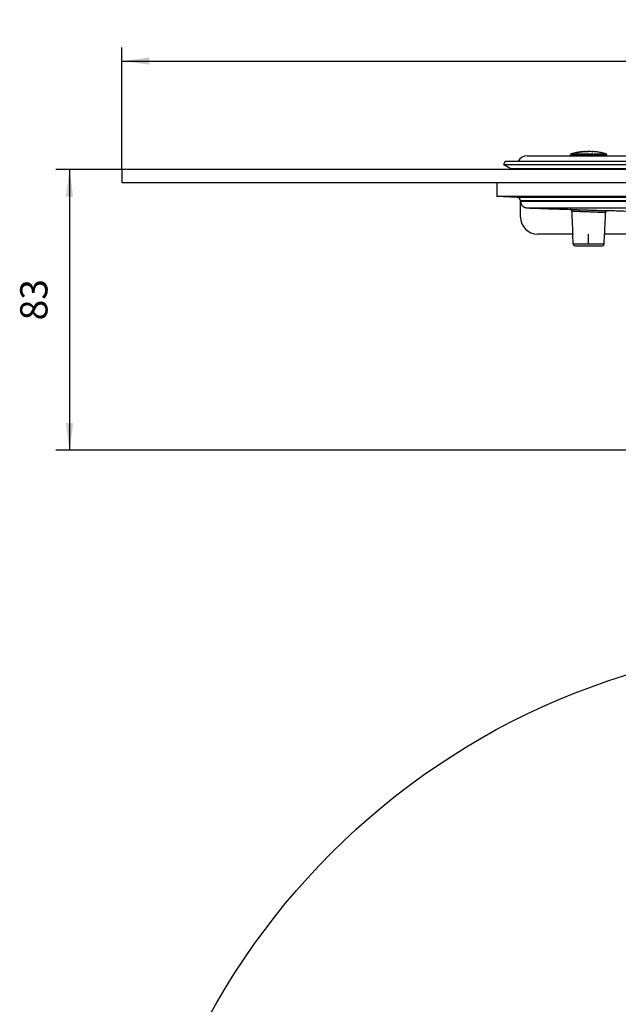
# Model space of a CAD drawing. Units: inches. Extents: x -2034 to -1808, y 309 to 616.
# Drawn here: x -2034 to -1946, y 466 to 611 of the extents above; entities that cross this region are included whole.
import ezdxf

# ---------------------------------------------------------------- set-up
doc = ezdxf.new("R2010")
doc.units = ezdxf.units.IN
doc.linetypes.add('DOT_CENTER', pattern=[14, 12, -1, 0, -1])
doc.layers.add('1', color=7, linetype='Continuous')
doc.styles.add('CONVERTER_11', font='txt.shx', dxfattribs={"width": 0.9})
doc.dimstyles.new('ME10_DIM_12', dxfattribs={"dimtxt": 8, "dimasz": 8, "dimexe": 4, "dimexo": 0, "dimgap": 4, "dimtad": 1, "dimdsep": 46, "dimtxsty": 'CONVERTER_11', "dimsah": 1, "dimcen": 0.09, "dimclrd": 4, "dimclre": 4, "dimclrt": 1, "dimadec": 0, "dimazin": 0, "dimtfac": 1, "dimtdec": 4, "dimtix": 1, "dimtmove": 0, "dimatfit": 3, "dimfxl": 1, "dimtolj": 1, "dimtzin": 0, "dimarcsym": 0})
doc.dimstyles.new('ME10_DIM_13', dxfattribs={"dimtxt": 8, "dimasz": 8, "dimexe": 4, "dimexo": 0, "dimgap": 4, "dimtad": 1, "dimdec": 0, "dimdsep": 46, "dimtxsty": 'CONVERTER_11', "dimsah": 1, "dimcen": 0.09, "dimclrd": 4, "dimclre": 4, "dimclrt": 1, "dimadec": 0, "dimazin": 0, "dimtfac": 1, "dimtdec": 4, "dimtix": 1, "dimtmove": 0, "dimatfit": 3, "dimfxl": 1, "dimtolj": 1, "dimtzin": 0, "dimarcsym": 0})

# ---------------------------------------------------------------- blocks, each defined once
blk = doc.blocks.new('11029-Bitumenfolie_1_1__10', base_point=(-4038.09, 618))
at = {"color": 7, "linetype": 'Continuous'}
blk.add_circle((-3828.09, 828), 210, dxfattribs=at)
blk = doc.blocks.new('HL510NKH-WEB__11', base_point=(-4038.09, 618))
blk.add_blockref('11029-Bitumenfolie_1_1__10', (-4038.09, 618))
blk = doc.blocks.new('Vordans2', base_point=(-3828, 828))
blk.add_blockref('HL510NKH-WEB__11', (-4038.09, 618))
blk = doc.blocks.new('11026-rs-Linsenschraube-6_5x17_5_1_1_1__12', base_point=(-3906.39, 1181.13))
at = {"color": 7, "linetype": 'Continuous'}
for p, q in [((-3902.27, 1182.37), (-3902.27, 1182.37)), ((-3901.18, 1182.38), (-3901.11, 1182.38)), ((-3901.18, 1182.38), (-3901.18, 1182.37)), ((-3901.11, 1182.38), (-3901.11, 1182.38)), ((-3900.99, 1182.38), (-3901.07, 1182.38)), ((-3899.97, 1182.29), (-3899.97, 1182.37)), ((-3899.91, 1182.37), (-3899.91, 1182.29)), ((-3906.39, 1181.13), (-3906.39, 1181.41)), ((-3895.79, 1181.13), (-3895.79, 1181.41))]:
    blk.add_line(p, q, dxfattribs=at)
at = {"color": 3, "linetype": 'Continuous'}
for p, q in [((-3906.39, 1181.41), (-3900.87, 1181.41)), ((-3906.17, 1181.69), (-3900.88, 1181.69)), ((-3900.88, 1181.69), (-3896, 1181.69)), ((-3900.87, 1181.41), (-3895.79, 1181.41))]:
    blk.add_line(p, q, dxfattribs=at)
at = {"color": 7, "linetype": 'Continuous'}
for centre, radius, start, end in [((-3906.09, 1181.41), 0.3, 106.4504, 180), ((-3901.09, 1164.47), 17.96, 101.5754, 106.4504), ((-3901.09, 1164.47), 17.96, 73.5496, 78.4246), ((-3896.09, 1181.41), 0.3, 0, 73.5496)]:
    blk.add_arc(centre, radius, start, end, dxfattribs=at)
for points, knots in [([(-3904.66, 1182.06), (-3904.27, 1182.13), (-3903.47, 1182.28), (-3902.67, 1182.34), (-3902.27, 1182.37)], [0, 0, 0, 0, 1.208209, 2.416399, 2.416399, 2.416399, 2.416399]), ([(-3902.2, 1182.37), (-3902.61, 1182.34), (-3903.44, 1182.27), (-3904.25, 1182.12), (-3904.65, 1182.05)], [0, 0, 0, 0, 1.235626, 2.471272, 2.471272, 2.471272, 2.471272]), ([(-3902.15, 1182.28), (-3902.16, 1182.3), (-3902.17, 1182.33), (-3902.19, 1182.36), (-3902.2, 1182.37)], [0, 0, 0, 0, 0.0616269, 0.105765, 0.105765, 0.105765, 0.105765]), ([(-3902.16, 1182.3), (-3902, 1182.32), (-3901.67, 1182.35), (-3901.34, 1182.37), (-3901.18, 1182.38)], [0, 0, 0, 0, 0.4923986, 0.984504, 0.984504, 0.984504, 0.984504]), ([(-3901.07, 1182.38), (-3901.25, 1182.37), (-3901.61, 1182.35), (-3901.97, 1182.3), (-3902.15, 1182.28)], [0, 0, 0, 0, 0.544596, 1.089782, 1.089782, 1.089782, 1.089782]), ([(-3901.11, 1182.38), (-3901.1, 1182.38), (-3901.1, 1182.38), (-3901.09, 1182.38), (-3901.09, 1182.38)], [0, 0, 0, 0, 0.00915444, 0.01830897, 0.01830897, 0.01830897, 0.01830897]), ([(-3899.86, 1182.28), (-3900.05, 1182.3), (-3900.42, 1182.35), (-3900.8, 1182.37), (-3900.99, 1182.38)], [0, 0, 0, 0, 0.571476, 1.14253, 1.14253, 1.14253, 1.14253]), ([(-3900.01, 1182.3), (-3900.01, 1182.31), (-3900, 1182.34), (-3899.98, 1182.36), (-3899.97, 1182.37)], [0, 0, 0, 0, 0.04900955, 0.08553384, 0.08553384, 0.08553384, 0.08553384]), ([(-3899.97, 1182.37), (-3899.96, 1182.37), (-3899.94, 1182.37), (-3899.92, 1182.37), (-3899.91, 1182.37)], [0, 0, 0, 0, 0.03305008, 0.06610016, 0.06610016, 0.06610016, 0.06610016]), ([(-3899.91, 1182.37), (-3899.9, 1182.36), (-3899.88, 1182.33), (-3899.86, 1182.3), (-3899.86, 1182.28)], [0, 0, 0, 0, 0.0441381, 0.105765, 0.105765, 0.105765, 0.105765]), ([(-3897.46, 1182.05), (-3897.86, 1182.12), (-3898.67, 1182.27), (-3899.49, 1182.34), (-3899.91, 1182.37)], [0, 0, 0, 0, 1.235645, 2.471272, 2.471272, 2.471272, 2.471272]), ([(-3904.65, 1182.05), (-3904.66, 1182.05), (-3904.67, 1182.06), (-3904.68, 1182.06), (-3904.69, 1182.06)], [0, 0, 0, 0, 0.02474887, 0.04444973, 0.04444973, 0.04444973, 0.04444973]), ([(-3897.51, 1182.06), (-3897.51, 1182.06), (-3897.5, 1182.06), (-3897.49, 1182.06), (-3897.48, 1182.06)], [0, 0, 0, 0, 0.01489371, 0.02837154, 0.02837154, 0.02837154, 0.02837154]), ([(-3897.48, 1182.06), (-3897.48, 1182.06), (-3897.47, 1182.06), (-3897.46, 1182.05), (-3897.46, 1182.05)], [0, 0, 0, 0, 0.0146177, 0.03249324, 0.03249324, 0.03249324, 0.03249324])]:
    blk.add_open_spline(points, degree=3, knots=knots, dxfattribs=at)
at = {"layer": '1', "color": 2, "linetype": 'DOT_CENTER'}
blk.add_line((-3901.09, 1181.13), (-3901.09, 1181.41), dxfattribs=at)
blk = doc.blocks.new('10495-Edelstahlflansch_1_1__14', base_point=(-3926.09, 1177.13))
at = {"color": 7, "linetype": 'Continuous'}
for p, q in [((-3925.59, 1179.42), (-3926.09, 1178.55)), ((-3734.37, 1179.42), (-3925.59, 1179.42)), ((-3921.73, 1179.54), (-3921.8, 1179.42)), ((-3919.09, 1181.13), (-3737.09, 1181.13)), ((-3734.44, 1179.54), (-3734.37, 1179.42)), ((-3730.59, 1179.42), (-3734.37, 1179.42)), ((-3730.59, 1179.42), (-3730.09, 1178.55)), ((-3924.09, 1177.4), (-3926.09, 1178.55)), ((-3926.09, 1178.55), (-3730.09, 1178.55)), ((-3915.09, 1177.13), (-3923.09, 1177.13)), ((-3887.21, 1177.13), (-3915.09, 1177.13)), ((-3885.09, 1177.13), (-3887.21, 1177.13)), ((-3880.77, 1177.13), (-3885.09, 1177.13)), ((-3879.32, 1177.13), (-3880.77, 1177.13)), ((-3877.68, 1177.13), (-3879.32, 1177.13)), ((-3832.07, 1177.13), (-3877.68, 1177.13)), ((-3831.17, 1177.13), (-3832.07, 1177.13)), ((-3825, 1177.13), (-3831.17, 1177.13)), ((-3824.1, 1177.13), (-3825, 1177.13)), ((-3778.49, 1177.13), (-3824.1, 1177.13)), ((-3776.85, 1177.13), (-3778.49, 1177.13)), ((-3775.41, 1177.13), (-3776.85, 1177.13)), ((-3771.09, 1177.13), (-3775.41, 1177.13)), ((-3768.96, 1177.13), (-3771.09, 1177.13)), ((-3741.09, 1177.13), (-3768.96, 1177.13)), ((-3733.09, 1177.13), (-3741.09, 1177.13)), ((-3732.09, 1177.4), (-3730.09, 1178.55))]:
    blk.add_line(p, q, dxfattribs=at)
at = {"color": 3, "linetype": 'Continuous'}
for p, q in [((-3921.73, 1179.54), (-3734.44, 1179.54)), ((-3924.09, 1177.4), (-3732.09, 1177.4))]:
    blk.add_line(p, q, dxfattribs=at)
at = {"color": 7, "linetype": 'Continuous'}
for centre, radius, start, end in [((-3919.09, 1178.13), 3, 90, 151.9275), ((-3737.09, 1178.13), 3, 28.0725, 90), ((-3923.09, 1179.13), 2, 240, 270), ((-3733.09, 1179.13), 2, 270, 300)]:
    blk.add_arc(centre, radius, start, end, dxfattribs=at)
blk = doc.blocks.new('11029-Bitumenfolie_1_1__20', base_point=(-4038.09, 1173.13))
at = {"color": 7, "linetype": 'Continuous'}
for p, q in [((-4038.09, 1177.13), (-4038.09, 1173.13)), ((-3923.09, 1177.13), (-4038.09, 1177.13)), ((-3915.09, 1177.13), (-3923.09, 1177.13)), ((-3887.21, 1177.13), (-3915.09, 1177.13)), ((-3885.09, 1177.13), (-3887.21, 1177.13)), ((-3880.77, 1177.13), (-3885.09, 1177.13)), ((-3879.32, 1177.13), (-3880.77, 1177.13)), ((-3877.68, 1177.13), (-3879.32, 1177.13)), ((-3832.07, 1177.13), (-3877.68, 1177.13)), ((-3831.17, 1177.13), (-3832.07, 1177.13)), ((-3825, 1177.13), (-3831.17, 1177.13)), ((-3824.1, 1177.13), (-3825, 1177.13)), ((-3778.49, 1177.13), (-3824.1, 1177.13)), ((-3776.85, 1177.13), (-3778.49, 1177.13)), ((-3775.41, 1177.13), (-3776.85, 1177.13)), ((-3771.09, 1177.13), (-3775.41, 1177.13)), ((-3768.96, 1177.13), (-3771.09, 1177.13)), ((-3741.09, 1177.13), (-3768.96, 1177.13)), ((-3733.09, 1177.13), (-3741.09, 1177.13)), ((-3618.09, 1177.13), (-3733.09, 1177.13)), ((-3618.09, 1177.13), (-3618.09, 1173.13)), ((-3928.09, 1173.13), (-4038.09, 1173.13)), ((-3904.23, 1173.13), (-3928.09, 1173.13)), ((-3898.64, 1173.13), (-3904.23, 1173.13)), ((-3867.45, 1173.13), (-3898.64, 1173.13)), ((-3867.4, 1173.13), (-3867.45, 1173.13)), ((-3794.12, 1173.13), (-3867.4, 1173.13)), ((-3788.73, 1173.13), (-3794.12, 1173.13)), ((-3728.09, 1173.13), (-3788.73, 1173.13)), ((-3618.09, 1173.13), (-3728.09, 1173.13))]:
    blk.add_line(p, q, dxfattribs=at)
at = {"layer": '1', "color": 2, "linetype": 'DOT_CENTER'}
blk.add_line((-3828.09, 1193.69), (-3828.09, 1089.19), dxfattribs=at)
blk = doc.blocks.new('Ablaufkoerper_1_1__21', base_point=(-3928.09, 1094.68))
at = {"color": 7, "linetype": 'Continuous'}
for p, q in [((-3904.23, 1173.13), (-3928.09, 1173.13)), ((-3928.09, 1173.13), (-3928.09, 1169.13)), ((-3898.64, 1173.13), (-3904.23, 1173.13)), ((-3867.45, 1173.13), (-3898.64, 1173.13)), ((-3922.05, 1168.91), (-3928.09, 1169.13)), ((-3728.09, 1169.13), (-3928.09, 1169.13)), ((-3921.09, 1167.92), (-3921.09, 1168)), ((-3921.09, 1163.13), (-3921.09, 1167.92)), ((-3921.08, 1167.81), (-3921.08, 1167.92)), ((-3905.75, 1158.13), (-3916.09, 1158.13)), ((-3905.68, 1158.13), (-3905.75, 1158.13)), ((-3905.61, 1155.16), (-3905.75, 1158.13)), ((-3896.57, 1155.16), (-3896.43, 1158.13)), ((-3896.43, 1158.13), (-3896.5, 1158.13)), ((-3886.59, 1158.13), (-3896.43, 1158.13)), ((-3905.11, 1154.68), (-3897.06, 1154.68))]:
    blk.add_line(p, q, dxfattribs=at)
at = {"color": 3, "linetype": 'Continuous'}
for p, q in [((-3734.12, 1168.91), (-3922.05, 1168.91)), ((-3735.09, 1167.92), (-3921.08, 1167.92)), ((-3921.08, 1167.81), (-3865.39, 1167.81)), ((-3919.15, 1165.81), (-3865.39, 1165.81)), ((-3896.57, 1155.16), (-3905.61, 1155.16))]:
    blk.add_line(p, q, dxfattribs=at)
at = {"color": 7, "linetype": 'Continuous'}
for centre, radius, start, end in [((-3922.09, 1167.92), 1, 0, 88), ((-3922.08, 1167.92), 1, 0, 4.7545), ((-3916.09, 1163.13), 5, 180, 270), ((-3905.11, 1155.18), 0.5, 182.6813, 270), ((-3897.06, 1155.18), 0.5, 270, 357.3187)]:
    blk.add_arc(centre, radius, start, end, dxfattribs=at)
for points, knots in [([(-3921.08, 1167.81), (-3921.08, 1167.75), (-3921.08, 1167.62), (-3921.05, 1167.43), (-3921, 1167.24), (-3920.94, 1167.05), (-3920.86, 1166.88), (-3920.76, 1166.72), (-3920.65, 1166.56), (-3920.53, 1166.42), (-3920.39, 1166.29), (-3920.24, 1166.17), (-3920.07, 1166.07), (-3919.89, 1165.98), (-3919.71, 1165.91), (-3919.53, 1165.86), (-3919.35, 1165.82), (-3919.22, 1165.82), (-3919.15, 1165.81)], [0, 0, 0, 0, 0.175931, 0.384138, 0.591974, 0.767645, 0.975749, 1.151591, 1.343454, 1.535319, 1.711081, 1.919046, 2.111019, 2.302992, 2.510842, 2.686502, 2.878572, 3.070641, 3.070641, 3.070641, 3.070641]), ([(-3906, 1164.89), (-3906, 1164.92), (-3906.01, 1164.99), (-3906.05, 1165.07), (-3906.09, 1165.15), (-3906.15, 1165.21), (-3906.19, 1165.25), (-3906.23, 1165.28), (-3906.27, 1165.31), (-3906.32, 1165.33), (-3906.4, 1165.36), (-3906.46, 1165.37), (-3906.49, 1165.37)], [0, 0, 0, 0, 0.092993, 0.1858095, 0.2785707, 0.371818, 0.4227106, 0.464913, 0.5077137, 0.558151, 0.6507848, 0.7437831, 0.7437831, 0.7437831, 0.7437831]), ([(-3905.68, 1158.13), (-3905.71, 1158.69), (-3905.76, 1159.81), (-3905.84, 1161.5), (-3905.92, 1163.2), (-3905.97, 1164.32), (-3906, 1164.89)], [0, 0, 0, 0, 1.678684, 3.386279, 5.065314, 6.772557, 6.772557, 6.772557, 6.772557]), ([(-3895.67, 1164.99), (-3895.7, 1164.99), (-3895.77, 1164.99), (-3895.85, 1164.96), (-3895.9, 1164.94), (-3895.95, 1164.91), (-3895.99, 1164.89), (-3896.04, 1164.84), (-3896.09, 1164.79), (-3896.14, 1164.72), (-3896.16, 1164.66), (-3896.18, 1164.61), (-3896.19, 1164.56), (-3896.19, 1164.53), (-3896.19, 1164.52)], [0, 0, 0, 0, 0.0971922, 0.1940194, 0.2467976, 0.2913038, 0.3443747, 0.3884284, 0.4858908, 0.5827787, 0.6361858, 0.6799975, 0.7329283, 0.7771139, 0.7771139, 0.7771139, 0.7771139]), ([(-3896.19, 1164.52), (-3896.22, 1163.98), (-3896.27, 1162.91), (-3896.34, 1161.31), (-3896.42, 1159.72), (-3896.47, 1158.66), (-3896.5, 1158.13)], [0, 0, 0, 0, 1.611334, 3.197591, 4.809304, 6.395182, 6.395182, 6.395182, 6.395182])]:
    blk.add_open_spline(points, degree=3, knots=knots, dxfattribs=at)
for points in [[(-3919.15, 1165.81), (-3918.1, 1165.78), (-3915.99, 1165.7), (-3912.82, 1165.59), (-3909.66, 1165.48), (-3907.54, 1165.41), (-3906.49, 1165.37)], [(-3887.06, 1164.69), (-3887.78, 1164.72), (-3889.22, 1164.77), (-3891.37, 1164.84), (-3893.52, 1164.92), (-3894.95, 1164.97), (-3895.67, 1164.99)]]:
    blk.add_open_spline(points, degree=3, dxfattribs=at)
at = {"color": 3, "linetype": 'Continuous'}
for points, knots in [([(-3906.49, 1165.37), (-3906.37, 1165.37), (-3906.06, 1165.36), (-3905.39, 1165.33), (-3904.57, 1165.31), (-3903.48, 1165.27), (-3902.34, 1165.23), (-3901.01, 1165.19), (-3899.76, 1165.14), (-3898.6, 1165.1), (-3897.57, 1165.06), (-3896.76, 1165.03), (-3896.12, 1165.01), (-3895.8, 1165), (-3895.67, 1164.99)], [0, 0, 0, 0, 0.360854, 0.940166, 1.989768, 2.835064, 4.212155, 5.411842, 6.80774, 7.988986, 8.894123, 9.886128, 10.423379, 10.826818, 10.826818, 10.826818, 10.826818]), ([(-3906, 1164.89), (-3905.89, 1164.89), (-3905.6, 1164.88), (-3905, 1164.86), (-3904.26, 1164.83), (-3903.27, 1164.79), (-3902.24, 1164.76), (-3901.04, 1164.71), (-3899.89, 1164.67), (-3898.84, 1164.62), (-3897.92, 1164.59), (-3897.18, 1164.56), (-3896.6, 1164.53), (-3896.31, 1164.52), (-3896.19, 1164.52)], [0, 0, 0, 0, 0.32908, 0.864664, 1.802429, 2.56589, 3.817364, 4.907568, 6.175848, 7.249252, 8.060745, 8.951874, 9.455895, 9.816646, 9.816646, 9.816646, 9.816646])]:
    blk.add_open_spline(points, degree=3, knots=knots, dxfattribs=at)
at = {"layer": '1', "color": 2, "linetype": 'DOT_CENTER'}
blk.add_line((-3901.09, 1155.16), (-3901.09, 1158.13), dxfattribs=at)
blk = doc.blocks.new('HL510NKH-WEB__22', base_point=(-4038.09, 1094.68))
for name, p in [('11029-Bitumenfolie_1_1__20', (-4038.09, 1173.13)), ('11026-rs-Linsenschraube-6_5x17_5_1_1_1__12', (-3906.39, 1181.13)), ('10495-Edelstahlflansch_1_1__14', (-3926.09, 1177.13)), ('Ablaufkoerper_1_1__21', (-3928.09, 1094.68))]:
    blk.add_blockref(name, p)
blk = doc.blocks.new('*D27')
at = {"layer": '1', "color": 4, "linetype": 'Continuous'}
for p, q in [((-4038.09, 1177.13), (-4038.09, 1212.91)), ((-3618.09, 1177.13), (-3618.09, 1212.91)), ((-4038.09, 1208.92), (-3618.09, 1208.92))]:
    blk.add_line(p, q, dxfattribs=at)
at = {"layer": '1', "color": 4}
for points in [[(-4030.09, 1209.97), (-4030.09, 1207.86), (-4038.09, 1208.92)], [(-3626.09, 1207.86), (-3626.09, 1209.97), (-3618.09, 1208.92)]]:
    blk.add_solid(points, dxfattribs=at)
at = {"layer": '1', "color": 1, "insert": (-3850.59, 1212.91), "char_height": 8, "attachment_point": 7, "rotation": 0.0001, "line_spacing_factor": 0.60024, "style": 'CONVERTER_11'}
blk.add_mtext('\\C1; {\\Fgdt;n}\\C1;420', dxfattribs=at)
blk = doc.blocks.new('*D28')
at = {"layer": '1', "color": 4, "linetype": 'Continuous'}
for p, q in [((-4038.09, 1177.13), (-4057.46, 1177.13)), ((-4053.46, 1177.13), (-4053.46, 1094.68)), ((-3872.09, 1094.68), (-4057.46, 1094.68))]:
    blk.add_line(p, q, dxfattribs=at)
at = {"layer": '1', "color": 4}
for points in [[(-4052.41, 1169.13), (-4054.52, 1169.13), (-4053.46, 1177.13)], [(-4054.52, 1102.68), (-4052.41, 1102.68), (-4053.46, 1094.68)]]:
    blk.add_solid(points, dxfattribs=at)
at = {"layer": '1', "color": 1, "insert": (-4057.46, 1132.8), "char_height": 8, "attachment_point": 7, "rotation": 90, "line_spacing_factor": 0.60024, "style": 'CONVERTER_11'}
blk.add_mtext('83', dxfattribs=at)
blk = doc.blocks.new('Untsicht1', base_point=(-3828, 1142.445))
blk.add_blockref('HL510NKH-WEB__22', (-4038.087, 1094.679))
at = {"layer": '1'}
dim = blk.add_linear_dim(base=(-4038.087, 1208.915), p1=(-3618.087, 1177.128), p2=(-4038.087, 1177.128), dimstyle='ME10_DIM_12', override={"dimpost": ' {\\Fgdt;n}<>'}, dxfattribs=at)
dim.commit()
dim.dimension.update_dxf_attribs({"geometry": '*D27', "text_midpoint": (-3835.87, 1216.915), "text_rotation": 0.00014})
dim = blk.add_linear_dim(base=(-4053.463, 1177.128), p1=(-3872.087, 1094.679), p2=(-4038.087, 1177.128), angle=90, text='83', dimstyle='ME10_DIM_13', dxfattribs=at)
dim.commit()
dim.dimension.update_dxf_attribs({"geometry": '*D28', "text_midpoint": (-4061.463, 1138.801), "text_rotation": 90})

msp = doc.modelspace()

# ---------------------------------------------------------------- block references
at = {"xscale": 0.5, "yscale": 0.5, "zscale": 0.5}
for name, p in [('Untsicht1', (-1914, 571.22)), ('Vordans2', (-1914, 414))]:
    msp.add_blockref(name, p, dxfattribs=at)

doc.saveas('drawing.dxf')
